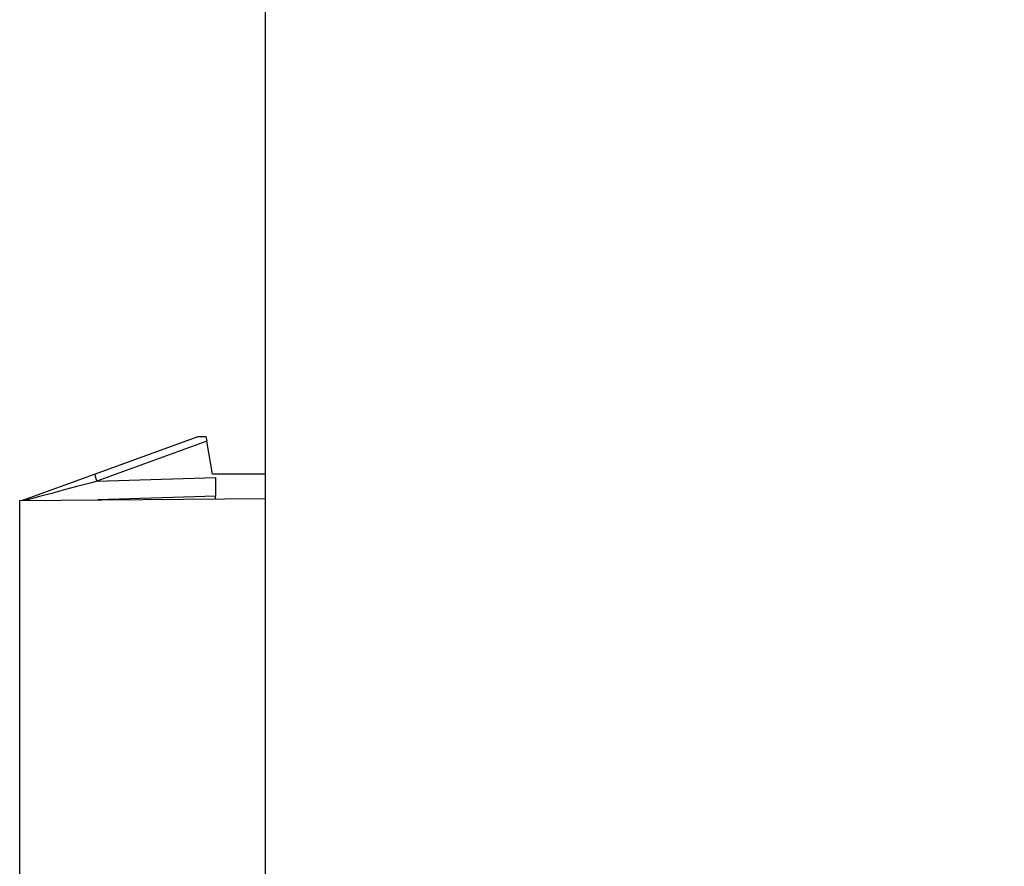
# Model space of a CAD drawing. Units: millimetres. Extents: x 0 to 420, y 0 to 297.
# Drawn here: x 292 to 318, y 173 to 195 of the extents above; entities that cross this region are included whole.
import ezdxf
from ezdxf.enums import TextEntityAlignment as Align

# ---------------------------------------------------------------- set-up
doc = ezdxf.new("R2010")
doc.units = ezdxf.units.MM
doc.layers.add('C98130-A7800-C04', color=7, linetype='Continuous')
doc.layers.add('Default', color=7, linetype='Continuous')
doc.styles.add('SEACAD_Solid_Edge_ISO', font='seiso.ttf')
doc.dimstyles.new('Siemens', dxfattribs={"dimtxt": 5, "dimasz": 5, "dimexe": 2.5, "dimexo": 0, "dimgap": 2.5, "dimtad": 1, "dimtxsty": 'SEACAD_Solid_Edge_ISO', "dimblk1": '_SE_FILLED', "dimblk2": '_SE_FILLED', "dimsah": 1, "dimcen": 2.5, "dimadec": 1, "dimazin": 0, "dimtfac": 1, "dimtmove": 0, "dimatfit": 3, "dimfxl": 1, "dimtolj": 1, "dimarcsym": 0})

# ---------------------------------------------------------------- blocks, each defined once
blk = doc.blocks.new('SE2')
at = {"layer": 'C98130-A7800-C04', "color": 7, "linetype": 'Continuous'}
for p, q in [((298.561, 163.024), (298.561, 238.224)), ((294.043, 183.326), (296.785, 184.324)), ((297.008, 184.194), (294.105, 183.138)), ((296.785, 184.324), (296.985, 184.324)), ((296.985, 184.324), (297.008, 184.194)), ((297.161, 183.324), (297.008, 184.194)), ((292.143, 182.634), (294.043, 183.326)), ((294.105, 183.138), (297.241, 183.236)), ((298.561, 183.324), (297.161, 183.324)), ((297.241, 183.236), (297.237, 182.739)), ((292.061, 182.624), (298.561, 182.68)), ((292.061, 162.624), (292.061, 182.624)), ((292.114, 182.624), (292.143, 182.634)), ((297.237, 182.739), (294.131, 182.642)), ((297.236, 182.669), (297.237, 182.739))]:
    blk.add_line(p, q, dxfattribs=at)
blk.add_arc((292.208, 182.438), 0.207, 77.7525, 108.4372, dxfattribs=at)
for centre, major_axis, ratio, start_param, end_param in [((294.114, 183.139), (-2.112, -0.567), 0.000729, -1.566594, -0.492494), ((294.112, 183.138), (0.068, -0.188), 0.032797, 3.141593, 4.700452), ((292.261, 183.08), (-0.006, -0.5), 0.013926, -0.494987, -0.428828)]:
    blk.add_ellipse(centre, major_axis=major_axis, ratio=ratio, start_param=start_param, end_param=end_param, dxfattribs=at)
blk = doc.blocks.new('DMBLK10')
at = {"layer": 'Default', "linetype": 'Continuous'}
for points in [[(303.561, 248.767), (298.561, 247.934), (303.561, 247.1)], [(353.561, 248.767), (353.561, 247.1), (358.561, 247.934)]]:
    blk.add_hatch(color=7, dxfattribs=at).paths.add_polyline_path(points)
at = {"layer": 'Default', "color": 7, "linetype": 'Continuous'}
for p, q in [((298.561, 238.224), (298.561, 250.434)), ((358.561, 160.024), (358.561, 250.434)), ((298.561, 247.934), (358.561, 247.934))]:
    blk.add_line(p, q, dxfattribs=at)
at = {"layer": 'Default', "color": 7, "linetype": 'Continuous', "style": 'SEACAD_Solid_Edge_ISO'}
blk.add_text('60', height=5, dxfattribs=at).set_placement((323.629, 254.184), align=Align.TOP_LEFT)
blk = doc.blocks.new('_SE_FILLED')
at = {"color": 0}
blk.add_line((0, 0), (-1, 0), dxfattribs=at)
blk.add_solid([(0, 0), (-1, -0.1665), (-1, 0.1665), (0, 0)], dxfattribs=at)

msp = doc.modelspace()

# ---------------------------------------------------------------- block references
at = {"layer": 'Default'}
msp.add_blockref('SE2', (0, 0), dxfattribs=at)

# ---------------------------------------------------------------- dimensions: what is measured, and where the dimension line sits
at = {"layer": 'Default', "color": 7, "linetype": 'Continuous'}
dim = msp.add_linear_dim(base=(358.561, 247.934), p1=(298.561, 238.224), p2=(358.561, 160.024), text='\\A1;<>', dimstyle='Siemens', dxfattribs=at)
dim.commit()
dim.dimension.update_dxf_attribs({"geometry": 'DMBLK10', "text_midpoint": (326.64, 247.934), "dimtype": 160})

doc.saveas('drawing.dxf')
